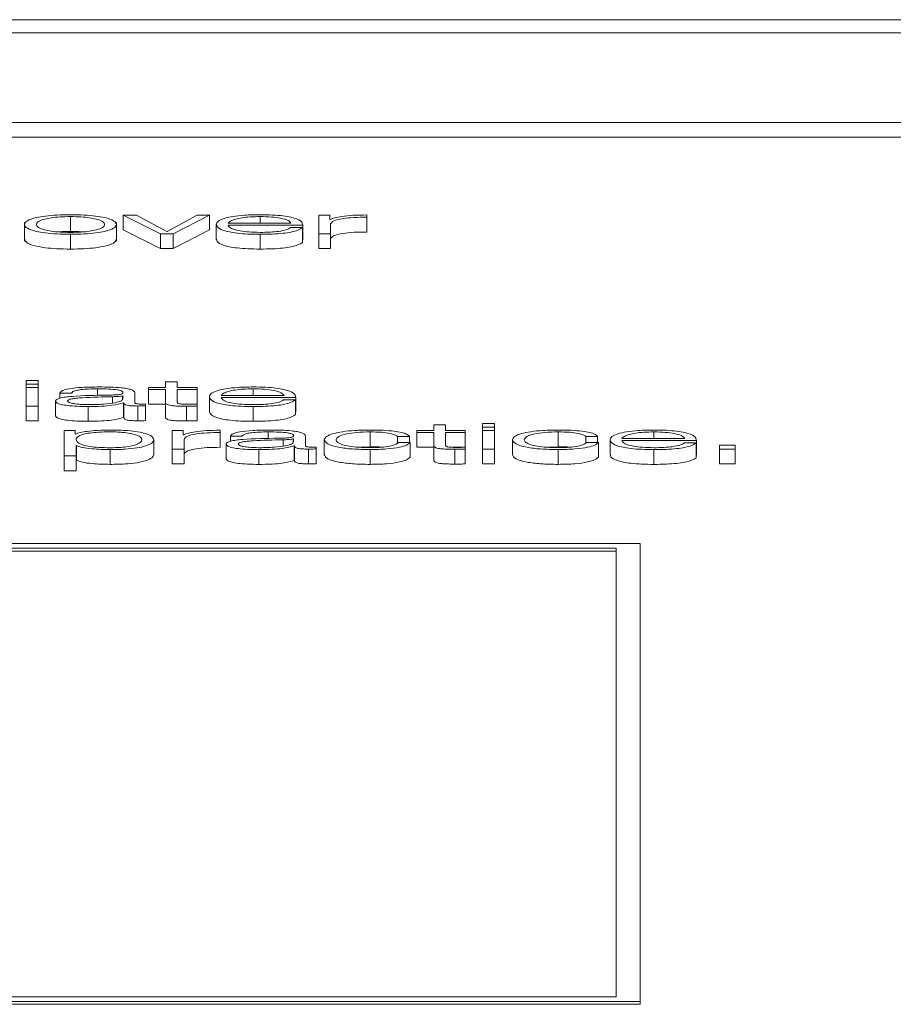
# Paper-space layout 'Sheet2' of a CAD drawing. Units: inches. Extents: x 2 to 195, y 4 to 151.
# Drawn here: x 62 to 62, y 134 to 134 of the extents above; entities that cross this region are included whole.
import ezdxf

# ---------------------------------------------------------------- set-up
doc = ezdxf.new("R2010")
doc.units = ezdxf.units.IN
doc.header["$MEASUREMENT"] = 0
doc.linetypes.add('SLD-Solid', pattern=[0])

psp = doc.layouts.new('Sheet2')

# ---------------------------------------------------------------- linework, layer by layer
at = {"color": 7, "linetype": 'SLD-Solid', "lineweight": 15, "ltscale": 18}
for p, q in [((65.8433016, 134.2435021), (58.8433016, 134.2435021)), ((65.6245516, 134.2347921), (59.0620516, 134.2347921)), ((58.9370516, 134.1751643), (65.7495516, 134.1751643)), ((58.9370516, 134.165348), (65.7495516, 134.165348)), ((61.7755187, 134.1126405), (61.7755187, 134.1028242)), ((61.8192809, 134.113545), (61.8105325, 134.113545)), ((61.8105325, 134.113545), (61.8353941, 134.1012403)), ((61.8105325, 134.113545), (61.8105325, 134.1037287)), ((61.8395174, 134.10274), (61.8192809, 134.113545)), ((61.8597675, 134.113545), (61.8397683, 134.10274)), ((61.8437695, 134.1012403), (61.867892, 134.113545)), ((61.867892, 134.113545), (61.8597675, 134.113545)), ((61.867892, 134.113545), (61.867892, 134.1037287)), ((61.9015156, 134.1126405), (61.9015156, 134.1082499)), ((61.9477667, 134.113545), (61.9405306, 134.113545)), ((61.9405306, 134.113545), (61.9405306, 134.1012403)), ((61.9477667, 134.1106619), (61.9477667, 134.113545)), ((61.9723909, 134.1122121), (61.9723909, 134.1137119)), ((61.9723909, 134.1122121), (61.9723909, 134.1023959)), ((61.745035, 134.1086177), (61.745035, 134.0963474)), ((61.8060159, 134.0963474), (61.8060159, 134.1086177)), ((61.8724086, 134.1073933), (61.8724086, 134.097577)), ((61.8802685, 134.1082499), (61.9220302, 134.1082499)), ((61.8802685, 134.1069882), (61.9298901, 134.1069882)), ((61.929646, 134.1052944), (61.9217792, 134.1052944)), ((61.929646, 134.1052944), (61.929646, 134.0954781)), ((61.9298901, 134.1069882), (61.9298901, 134.097172)), ((61.9480176, 134.1106619), (61.9477667, 134.1106619)), ((61.9483906, 134.1012403), (61.9483906, 134.1077996)), ((61.7755187, 134.1008818), (61.7755187, 134.0910656)), ((61.8105325, 134.1037287), (61.8353941, 134.091424)), ((61.8353941, 134.1012403), (61.8437695, 134.1012403)), ((61.8353941, 134.1012403), (61.8353941, 134.091424)), ((61.8397683, 134.10274), (61.8395174, 134.10274)), ((61.8437695, 134.091424), (61.867892, 134.1037287)), ((61.8437695, 134.1012403), (61.8437695, 134.091424)), ((61.9015156, 134.1008818), (61.9015156, 134.0910656)), ((61.9405306, 134.1012403), (61.9405306, 134.091424)), ((61.9405306, 134.1012403), (61.9483906, 134.1012403)), ((61.9483906, 134.1012403), (61.9483906, 134.091424)), ((61.929646, 134.097172), (61.9298901, 134.097172)), ((61.8353941, 134.091424), (61.8437695, 134.091424)), ((61.9405306, 134.091424), (61.9483906, 134.091424)), ((61.7540207, 134.0037822), (61.746154, 134.0037822)), ((61.746154, 134.0037822), (61.746154, 134.0013753)), ((61.746154, 134.0013753), (61.746154, 133.9990591)), ((61.746154, 134.0013753), (61.7540207, 134.0013753)), ((61.7540207, 134.0013753), (61.7540207, 134.0037822)), ((61.7540207, 134.0013753), (61.7540207, 133.9990591)), ((61.8386561, 134.002756), (61.8386561, 133.9990591)), ((61.8465161, 134.002756), (61.8386561, 134.002756)), ((61.8465161, 133.9990591), (61.8465161, 134.002756)), ((61.7540207, 133.9990591), (61.746154, 133.9990591)), ((61.746154, 133.9990591), (61.746154, 133.9867544)), ((61.7540207, 133.9867544), (61.7540207, 133.9990591)), ((61.7684047, 133.9952935), (61.7762714, 133.9952935)), ((61.7684047, 133.9952935), (61.7684047, 133.9919144)), ((61.7935172, 133.9981558), (61.7935172, 133.9937225)), ((61.8104104, 133.9934806), (61.8101595, 133.9934806)), ((61.8101595, 133.9934806), (61.8101595, 133.991259)), ((61.8104104, 133.9915215), (61.8104104, 133.9934806)), ((61.8182704, 133.9889218), (61.8182704, 133.9954604)), ((61.8274053, 133.9990591), (61.8274053, 133.9977974)), ((61.8386561, 133.9990591), (61.8274053, 133.9990591)), ((61.8274053, 133.9977974), (61.8386561, 133.9977974)), ((61.8274053, 133.9977974), (61.8274053, 133.9879811)), ((61.8386561, 133.9977974), (61.8386561, 133.989376)), ((61.8596454, 133.9990591), (61.8465161, 133.9990591)), ((61.8465161, 133.9977974), (61.8596454, 133.9977974)), ((61.8465161, 133.9894951), (61.8465161, 133.9977974)), ((61.8596454, 133.9977974), (61.8596454, 133.9990591)), ((61.8596454, 133.9977974), (61.8596454, 133.9879811)), ((61.8756434, 133.993764), (61.9174051, 133.993764)), ((61.8968905, 133.9981558), (61.8968905, 133.993764)), ((61.746154, 133.9867544), (61.746154, 133.9769381)), ((61.746154, 133.9867544), (61.7540207, 133.9867544)), ((61.7540207, 133.9867544), (61.7540207, 133.9769381)), ((61.7656581, 133.9899958), (61.7656581, 133.9801796)), ((61.8035338, 133.9929294), (61.8035338, 133.9887422)), ((61.8107834, 133.9888985), (61.8107834, 133.9790822)), ((61.8107834, 133.9888985), (61.8110343, 133.9888985)), ((61.8110343, 133.9888985), (61.8110343, 133.9790822)), ((61.820271, 133.9867544), (61.820271, 133.9769381)), ((61.8253912, 133.9868501), (61.8253912, 133.9881118)), ((61.8253912, 133.9868501), (61.8253912, 133.9770338)), ((61.8274053, 133.9879811), (61.8386561, 133.9879811)), ((61.8386561, 133.989376), (61.8386561, 133.9795597)), ((61.8501382, 133.9879811), (61.8596454, 133.9879811)), ((61.8596454, 133.9866586), (61.8596454, 133.9879448)), ((61.8677835, 133.9929086), (61.8677835, 133.9830924)), ((61.8756434, 133.9925023), (61.9252515, 133.9925023)), ((61.9250209, 133.9908098), (61.9171541, 133.9908098)), ((61.9250209, 133.9908098), (61.9250209, 133.9809935)), ((61.9252515, 133.9925023), (61.9252515, 133.9826861)), ((61.7872713, 133.9863972), (61.7872713, 133.9765809)), ((61.85264, 133.9866107), (61.85264, 133.9767944)), ((61.8596454, 133.9866586), (61.8596454, 133.9768423)), ((61.8968905, 133.9863972), (61.8968905, 133.9765809)), ((61.9250209, 133.9826861), (61.9252515, 133.9826861)), ((61.746154, 133.9769381), (61.7540207, 133.9769381)), ((61.8107834, 133.9790822), (61.8110343, 133.9790822)), ((62.0168924, 133.9741339), (62.0168924, 133.9704369)), ((62.0247523, 133.9741339), (62.0168924, 133.9741339)), ((62.0247523, 133.9704369), (62.0247523, 133.9741339)), ((62.0572502, 133.9751601), (62.0493902, 133.9751601)), ((62.0493902, 133.9751601), (62.0493902, 133.9727532)), ((62.0572502, 133.9727532), (62.0572502, 133.9751601)), ((61.7714022, 133.9704369), (61.7714022, 133.9535773)), ((61.7786382, 133.9704369), (61.7714022, 133.9704369)), ((61.7786382, 133.9681025), (61.7786382, 133.9704369)), ((61.7788892, 133.9681025), (61.7786382, 133.9681025)), ((61.8503884, 133.9704369), (61.8431524, 133.9704369)), ((61.8431524, 133.9704369), (61.8431524, 133.9581322)), ((61.8503884, 133.9675539), (61.8503884, 133.9704369)), ((61.8506258, 133.9675539), (61.8503884, 133.9675539)), ((61.8749992, 133.9691041), (61.8749992, 133.9706039)), ((61.8749992, 133.9691041), (61.8749992, 133.9592878)), ((61.9068934, 133.9695337), (61.9068934, 133.9651006)), ((61.9746289, 133.9695337), (61.9746289, 133.9597174)), ((62.0056415, 133.9704369), (62.0056415, 133.9691753)), ((62.0168924, 133.9704369), (62.0056415, 133.9704369)), ((62.0056415, 133.9691753), (62.0168924, 133.9691753)), ((62.0056415, 133.9691753), (62.0056415, 133.959359)), ((62.0168924, 133.9691753), (62.0168924, 133.9607539)), ((62.0378749, 133.9704369), (62.0247523, 133.9704369)), ((62.0247523, 133.9691753), (62.0378749, 133.9691753)), ((62.0247523, 133.9608729), (62.0247523, 133.9691753)), ((62.0378749, 133.9691753), (62.0378749, 133.9704369)), ((62.0378749, 133.9691753), (62.0378749, 133.959359)), ((62.0493902, 133.9727532), (62.0572502, 133.9727532)), ((62.0493902, 133.9727532), (62.0493902, 133.9704369)), ((62.0572502, 133.9704369), (62.0493902, 133.9704369)), ((62.0493902, 133.9704369), (62.0493902, 133.9581322)), ((62.0572502, 133.9727532), (62.0572502, 133.9704369)), ((62.0572502, 133.9581322), (62.0572502, 133.9704369)), ((62.0996289, 133.9695337), (62.0996289, 133.9597174)), ((62.1631394, 133.9695337), (62.1631394, 133.9651419)), ((61.8308911, 133.9642865), (61.8308911, 133.9544702)), ((61.8509988, 133.9581322), (61.8509988, 133.9646915)), ((61.8790139, 133.9613737), (61.8790139, 133.9515574)), ((61.8817673, 133.9666714), (61.8896273, 133.9666714)), ((61.8817673, 133.9666714), (61.8817673, 133.9632946)), ((61.9168896, 133.9643098), (61.9168896, 133.9601198)), ((61.9237663, 133.9648585), (61.9235153, 133.9648585)), ((61.9235153, 133.9648585), (61.9235153, 133.9626376)), ((61.9237663, 133.9629006), (61.9237663, 133.9648585)), ((61.9316262, 133.960301), (61.9316262, 133.9668383)), ((61.9441384, 133.9642865), (61.9441384, 133.9544702)), ((61.9928784, 133.9665756), (62.0007519, 133.9665756)), ((61.9928784, 133.9665756), (61.9928784, 133.9622155)), ((62.0012538, 133.9625422), (61.9933735, 133.9625422)), ((62.0007519, 133.9665756), (62.0007519, 133.9625422)), ((62.0012538, 133.9625422), (62.0012538, 133.9527259)), ((62.0168924, 133.9607539), (62.0168924, 133.9509376)), ((62.0691384, 133.9642865), (62.0691384, 133.9544702)), ((62.1178784, 133.9665756), (62.1257519, 133.9665756)), ((62.1178784, 133.9665756), (62.1178784, 133.9622155)), ((62.1262538, 133.9625422), (62.1183735, 133.9625422)), ((62.1257519, 133.9665756), (62.1257519, 133.9625422)), ((62.1262538, 133.9625422), (62.1262538, 133.9527259)), ((62.1340188, 133.9642865), (62.1340188, 133.9544702)), ((62.1418788, 133.9651419), (62.1836404, 133.9651419)), ((62.1418788, 133.9638815), (62.1915004, 133.9638815)), ((62.1912495, 133.9621876), (62.1833895, 133.9621876)), ((62.1912495, 133.9621876), (62.1912495, 133.9523714)), ((62.1915004, 133.9638815), (62.1915004, 133.9540652)), ((62.2067659, 133.9606581), (62.2067659, 133.9581322)), ((62.2172504, 133.9606581), (62.2067659, 133.9606581)), ((62.2172504, 133.9581322), (62.2172504, 133.9606581)), ((61.7792621, 133.9604679), (61.7795131, 133.9604679)), ((61.7792621, 133.9535773), (61.7792621, 133.9604679)), ((61.7795131, 133.9604679), (61.7795131, 133.9506516)), ((61.8018926, 133.9577751), (61.8018926, 133.9479588)), ((61.8431524, 133.9581322), (61.8509988, 133.9581322)), ((61.8431524, 133.9581322), (61.8431524, 133.948316)), ((61.8509988, 133.9581322), (61.8509988, 133.948316)), ((61.9006407, 133.9577751), (61.9006407, 133.9479588)), ((61.9241393, 133.9602764), (61.9241393, 133.9504601)), ((61.9241393, 133.9602764), (61.9243902, 133.9602764)), ((61.9243902, 133.9602764), (61.9243902, 133.9504601)), ((61.9336268, 133.9581322), (61.9336268, 133.948316)), ((61.9387538, 133.958228), (61.9387538, 133.9594896)), ((61.9387538, 133.958228), (61.9387538, 133.9484117)), ((61.9661911, 133.9593819), (61.9746289, 133.9597174)), ((61.9746289, 133.9577751), (61.9746289, 133.9479588)), ((62.0056415, 133.959359), (62.0168924, 133.959359)), ((62.0283812, 133.959359), (62.0378749, 133.959359)), ((62.0308762, 133.9579899), (62.0308762, 133.9481736)), ((62.0378749, 133.9580378), (62.0378749, 133.9593227)), ((62.0378749, 133.9580378), (62.0378749, 133.9482215)), ((62.0493902, 133.9581322), (62.0493902, 133.948316)), ((62.0493902, 133.9581322), (62.0572502, 133.9581322)), ((62.0572502, 133.9581322), (62.0572502, 133.948316)), ((62.0911911, 133.9593819), (62.0996289, 133.9597174)), ((62.0996289, 133.9577751), (62.0996289, 133.9479588)), ((62.1631394, 133.9577751), (62.1631394, 133.9479588)), ((62.1912495, 133.9540652), (62.1915004, 133.9540652)), ((62.2067659, 133.9581322), (62.2172504, 133.9581322)), ((62.2067659, 133.9581322), (62.2067659, 133.948316)), ((62.2172504, 133.9581322), (62.2172504, 133.948316)), ((61.7714022, 133.9535773), (61.7714022, 133.9437611)), ((61.7714022, 133.9535773), (61.7792621, 133.9535773)), ((61.7792621, 133.9535773), (61.7792621, 133.9437611)), ((61.7792621, 133.9506516), (61.7795131, 133.9506516)), ((61.8431524, 133.948316), (61.8509988, 133.948316)), ((61.9241393, 133.9504601), (61.9243902, 133.9504601)), ((62.0493902, 133.948316), (62.0572502, 133.948316)), ((62.2067659, 133.948316), (62.2172504, 133.948316)), ((61.7714022, 133.9437611), (61.7792621, 133.9437611)), ((62.1540655, 133.8953706), (60.8332444, 133.8953706)), ((62.1540655, 133.5910734), (62.1540655, 133.8953706)), ((62.1380655, 133.8923177), (60.8492444, 133.8923177)), ((62.1380655, 133.8903544), (60.8492444, 133.8903544)), ((62.1380655, 133.5941264), (62.1380655, 133.8923177)), ((60.8492444, 133.5941264), (62.1380655, 133.5941264)), ((60.8332444, 133.5910734), (62.1540655, 133.5910734)), ((60.8332444, 133.5891102), (62.1540655, 133.5891102)), ((62.1540655, 133.5910734), (62.1540655, 133.5891102))]:
    psp.add_line(p, q, dxfattribs=at)
for points, knots in [([(61.7755187, 134.1139021), (61.7724375, 134.1138604), (61.7665656, 134.1137808), (61.758682, 134.1130729), (61.751501, 134.1118325), (61.7462101, 134.1098777), (61.7444255, 134.1073912), (61.7462105, 134.1049048), (61.7515017, 134.102951), (61.7586823, 134.1017109), (61.7665657, 134.1010032), (61.7724375, 134.1009236), (61.7755187, 134.1008818)], [0, 0, 0, 0, 0.08984803, 0.17122239, 0.24973821, 0.37024071, 0.50006002, 0.62980361, 0.75027148, 0.82877949, 0.91015205, 1, 1, 1, 1]), ([(61.7755187, 134.1126405), (61.7731669, 134.1126035), (61.7686675, 134.1125327), (61.7627443, 134.1119148), (61.7574995, 134.110871), (61.753776, 134.1093159), (61.7524449, 134.1073914), (61.7537767, 134.105467), (61.7575005, 134.103913), (61.7627445, 134.1028693), (61.7686674, 134.1022513), (61.7731668, 134.1021805), (61.7755187, 134.1021435)], [0, 0, 0, 0, 0.08831633, 0.16896158, 0.2483924, 0.37154102, 0.50008637, 0.6284982, 0.75160471, 0.83103412, 0.91168288, 1, 1, 1, 1]), ([(61.7755187, 134.1008818), (61.7786017, 134.1009236), (61.7844765, 134.1010031), (61.7923641, 134.1017108), (61.7995476, 134.1029509), (61.8048404, 134.1049048), (61.8066253, 134.1073912), (61.8048408, 134.1098778), (61.7995483, 134.1118326), (61.7923643, 134.113073), (61.7844766, 134.1137808), (61.7786017, 134.1138604), (61.7755187, 134.1139021)], [0, 0, 0, 0, 0.08988288, 0.17127097, 0.24977804, 0.37022549, 0.49994, 0.62973021, 0.75021228, 0.82872715, 0.91011704, 1, 1, 1, 1]), ([(61.7755187, 134.1021435), (61.7778724, 134.1021805), (61.7823748, 134.1022512), (61.7883019, 134.1028692), (61.7935489, 134.1039129), (61.7972742, 134.105467), (61.798606, 134.1073914), (61.7972749, 134.109316), (61.7935498, 134.1108711), (61.788302, 134.111915), (61.7823747, 134.1125328), (61.7778723, 134.1126035), (61.7755187, 134.1126405)], [0, 0, 0, 0, 0.08836303, 0.16903143, 0.24845859, 0.37153808, 0.49991365, 0.62842271, 0.75154429, 0.83097287, 0.91163776, 1, 1, 1, 1]), ([(61.9015156, 134.1139021), (61.8980236, 134.1138476), (61.8914631, 134.1137453), (61.8830518, 134.1127934), (61.8769351, 134.1113545), (61.8730982, 134.1094976), (61.8726411, 134.1081026), (61.8724086, 134.1073933)], [0, 0, 0, 0, 0.20671599, 0.38836812, 0.56472071, 0.77864696, 1, 1, 1, 1]), ([(61.9015156, 134.1126405), (61.8992673, 134.1126018), (61.8949388, 134.1125274), (61.8892904, 134.1118942), (61.8848117, 134.1109439), (61.8815564, 134.1097002), (61.8807018, 134.1087378), (61.8802685, 134.1082499)], [0, 0, 0, 0, 0.19488975, 0.37521116, 0.55524761, 0.77450647, 1, 1, 1, 1]), ([(61.9298901, 134.1069882), (61.9296994, 134.1079416), (61.9293304, 134.109786), (61.9238999, 134.1119355), (61.9167717, 134.1131662), (61.9096541, 134.1137968), (61.9043338, 134.1138656), (61.9015156, 134.1139021)], [0, 0, 0, 0, 0.28747571, 0.55617533, 0.69374034, 0.83776844, 1, 1, 1, 1]), ([(61.9220302, 134.1082499), (61.9216271, 134.1088726), (61.9208396, 134.1100894), (61.9159843, 134.1115479), (61.9091836, 134.1124845), (61.9041338, 134.1125872), (61.9015156, 134.1126405)], [0, 0, 0, 0, 0.2865965, 0.56002637, 0.77188593, 1, 1, 1, 1]), ([(61.9723909, 134.1137119), (61.9693216, 134.1136877), (61.9634227, 134.1136413), (61.9561107, 134.1128908), (61.9509338, 134.111864), (61.949008, 134.1110702), (61.9480176, 134.1106619)], [0, 0, 0, 0, 0.29225742, 0.56167676, 0.77455626, 1, 1, 1, 1]), ([(61.9483906, 134.1077996), (61.9487925, 134.108481), (61.9495728, 134.109804), (61.9557481, 134.1113017), (61.9637814, 134.1121462), (61.9694362, 134.1121895), (61.9723909, 134.1122121)], [0, 0, 0, 0, 0.28386531, 0.55112107, 0.76545176, 1, 1, 1, 1]), ([(61.8724086, 134.1073933), (61.8727382, 134.1064548), (61.8733666, 134.1046661), (61.8791672, 134.102628), (61.8864116, 134.101524), (61.8934969, 134.1009725), (61.8987322, 134.1009133), (61.9015156, 134.1008818)], [0, 0, 0, 0, 0.29066896, 0.55404242, 0.69028913, 0.83534582, 1, 1, 1, 1]), ([(61.9015156, 134.1021435), (61.8989399, 134.1021883), (61.8940778, 134.102273), (61.8879672, 134.103032), (61.8836104, 134.104129), (61.8808631, 134.1054849), (61.8804657, 134.1064898), (61.8802685, 134.1069882)], [0, 0, 0, 0, 0.20747355, 0.39163967, 0.57211129, 0.78779856, 1, 1, 1, 1]), ([(61.9015156, 134.1008818), (61.9043112, 134.1009085), (61.9095333, 134.1009585), (61.9166624, 134.101462), (61.9226234, 134.1023401), (61.9272184, 134.1036511), (61.9288066, 134.1047262), (61.929646, 134.1052944)], [0, 0, 0, 0, 0.20956735, 0.39146635, 0.56161393, 0.76832287, 1, 1, 1, 1]), ([(61.9217792, 134.1052944), (61.9209494, 134.1048064), (61.9193497, 134.1038658), (61.914416, 134.1028167), (61.9081822, 134.1022284), (61.9038359, 134.102173), (61.9015156, 134.1021435)], [0, 0, 0, 0, 0.281885075, 0.543395377, 0.756232179, 1, 1, 1, 1]), ([(61.7755187, 134.1028242), (61.7731097, 134.1028129), (61.7701849, 134.1027991), (61.7677024, 134.1025311), (61.7672647, 134.1024839)], [0, 0, 0, 0, 0.82365492, 1, 1, 1, 1]), ([(61.7837792, 134.1024839), (61.7833412, 134.1025311), (61.7808565, 134.1027991), (61.7779295, 134.1028129), (61.7755187, 134.1028242)], [0, 0, 0, 0, 0.17630498, 1, 1, 1, 1]), ([(61.9483906, 134.0979833), (61.9487925, 134.0986647), (61.9495728, 134.0999878), (61.9557481, 134.1014854), (61.9637814, 134.10233), (61.9694362, 134.1023733), (61.9723909, 134.1023959)], [0, 0, 0, 0, 0.283865315, 0.551121072, 0.765451764, 1, 1, 1, 1]), ([(61.745035, 134.0975744), (61.7453843, 134.0967256), (61.746058, 134.0950886), (61.7515262, 134.0931347), (61.7586767, 134.0918946), (61.7665673, 134.0911869), (61.772438, 134.0911073), (61.7755187, 134.0910656)], [0, 0, 0, 0, 0.25951832, 0.500483, 0.65751787, 0.82028254, 1, 1, 1, 1]), ([(61.7755187, 134.0910656), (61.7786012, 134.0911073), (61.7844749, 134.0911869), (61.7923696, 134.0918945), (61.7995231, 134.0931346), (61.8049929, 134.0950885), (61.8056666, 134.0967256), (61.8060159, 134.0975744)], [0, 0, 0, 0, 0.17978733, 0.34258305, 0.49961603, 0.74053986, 1, 1, 1, 1]), ([(61.8724086, 134.097577), (61.8727382, 134.0966386), (61.8733666, 134.0948498), (61.8791672, 134.0928117), (61.8864116, 134.0917078), (61.8934969, 134.0911562), (61.8987322, 134.091097), (61.9015156, 134.0910656)], [0, 0, 0, 0, 0.290668955, 0.554042422, 0.690289125, 0.835345816, 1, 1, 1, 1]), ([(61.9015156, 134.0910656), (61.9043112, 134.0910923), (61.9095333, 134.0911422), (61.9166624, 134.0916457), (61.9226234, 134.0925238), (61.9272184, 134.0938348), (61.9288066, 134.0949099), (61.929646, 134.0954781)], [0, 0, 0, 0, 0.20956735, 0.39146635, 0.56161393, 0.76832287, 1, 1, 1, 1]), ([(61.800265, 133.9939581), (61.7921222, 133.9938432), (61.7822621, 133.993704), (61.7720492, 133.9927176), (61.7683871, 133.9920417), (61.7660051, 133.9910995), (61.7657802, 133.9903842), (61.7656581, 133.9899958)], [0, 0, 0, 0, 0.53291759, 0.64530508, 0.75254513, 0.86564305, 1, 1, 1, 1]), ([(61.7945209, 133.9994162), (61.7906952, 133.9993727), (61.7835494, 133.9992914), (61.7746927, 133.9983748), (61.7694814, 133.9969312), (61.7687806, 133.9958653), (61.7684047, 133.9952935)], [0, 0, 0, 0, 0.30024608, 0.5608103, 0.76437275, 1, 1, 1, 1]), ([(61.7762714, 133.9952935), (61.7764285, 133.9956338), (61.7767209, 133.9962671), (61.7789813, 133.9970959), (61.7826237, 133.9977149), (61.7876509, 133.9980964), (61.7914905, 133.9981353), (61.7935172, 133.9981558)], [0, 0, 0, 0, 0.20674877, 0.38485025, 0.55439206, 0.7647853, 1, 1, 1, 1]), ([(61.7935172, 133.9981558), (61.7959529, 133.9981392), (61.8004936, 133.9981083), (61.8059006, 133.9976804), (61.8088038, 133.9970453), (61.8102009, 133.9963883), (61.8103365, 133.9958957), (61.8104104, 133.9956274)], [0, 0, 0, 0, 0.297574886, 0.554754282, 0.685422286, 0.828677252, 1, 1, 1, 1]), ([(61.8182704, 133.9954604), (61.8181619, 133.995875), (61.8179637, 133.9966322), (61.8159813, 133.9976395), (61.8129285, 133.9983856), (61.8062047, 133.9992727), (61.7995801, 133.9993541), (61.7945209, 133.9994162)], [0, 0, 0, 0, 0.18077159, 0.330191, 0.46244499, 0.58947509, 1, 1, 1, 1]), ([(61.8104104, 133.9956274), (61.8103807, 133.9954584), (61.8103275, 133.9951554), (61.8097123, 133.9947494), (61.8086304, 133.9944458), (61.8067717, 133.9941953), (61.8038973, 133.9940405), (61.80156, 133.9939875), (61.800265, 133.9939581)], [0, 0, 0, 0, 0.172366482, 0.309125229, 0.425997882, 0.540410056, 0.745357821, 1, 1, 1, 1]), ([(61.8101595, 133.9934806), (61.8097409, 133.993389), (61.8088365, 133.9931912), (61.8064253, 133.9930351), (61.8046245, 133.9929693), (61.8035338, 133.9929294)], [0, 0, 0, 0, 0.25361558, 0.54794247, 1, 1, 1, 1]), ([(61.8968905, 133.9994162), (61.8933985, 133.9993617), (61.8868381, 133.9992594), (61.8784269, 133.9983076), (61.8723103, 133.9968689), (61.8684733, 133.9950124), (61.868016, 133.9936178), (61.8677835, 133.9929086)], [0, 0, 0, 0, 0.20674146, 0.38841302, 0.56477464, 0.77868995, 1, 1, 1, 1]), ([(61.8968905, 133.9981558), (61.8946422, 133.9981172), (61.8903137, 133.9980428), (61.8846651, 133.9974095), (61.8801863, 133.996459), (61.8769311, 133.9952148), (61.8760767, 133.9942521), (61.8756434, 133.993764)], [0, 0, 0, 0, 0.19485557, 0.37514955, 0.55517218, 0.77444506, 1, 1, 1, 1]), ([(61.9252515, 133.9925023), (61.9250614, 133.9934556), (61.9246936, 133.9952999), (61.9192688, 133.9974495), (61.9121438, 133.9986803), (61.9050279, 133.9993109), (61.8997085, 133.9993797), (61.8968905, 133.9994162)], [0, 0, 0, 0, 0.28751122, 0.55620216, 0.69374729, 0.8377604, 1, 1, 1, 1]), ([(61.9174051, 133.993764), (61.9170013, 133.9943868), (61.9162121, 133.9956039), (61.9113537, 133.9970624), (61.9045552, 133.9979996), (61.8995069, 133.9981025), (61.8968905, 133.9981558)], [0, 0, 0, 0, 0.286633968, 0.560170468, 0.772048439, 1, 1, 1, 1]), ([(61.7656581, 133.9899958), (61.7658187, 133.9895724), (61.7661196, 133.9887793), (61.7690264, 133.9877419), (61.7736623, 133.9869667), (61.7799606, 133.9864785), (61.7847644, 133.9864251), (61.7872713, 133.9863972)], [0, 0, 0, 0, 0.2046219, 0.38324305, 0.55538675, 0.76797836, 1, 1, 1, 1]), ([(61.8035338, 133.9929294), (61.7967445, 133.9927886), (61.7885052, 133.9926178), (61.7795356, 133.9919704), (61.7762033, 133.9915281), (61.7738716, 133.9908784), (61.7736404, 133.9903638), (61.7735181, 133.9900916)], [0, 0, 0, 0, 0.55589937, 0.67461997, 0.78155262, 0.88443753, 1, 1, 1, 1]), ([(61.7735181, 133.9900916), (61.7736464, 133.9898264), (61.7738948, 133.9893129), (61.7759478, 133.9886407), (61.7790361, 133.9881072), (61.783133, 133.9877324), (61.7862924, 133.9876828), (61.7878952, 133.9876576)], [0, 0, 0, 0, 0.19429152, 0.37614795, 0.55702115, 0.77526139, 1, 1, 1, 1]), ([(61.7872713, 133.9863972), (61.7902942, 133.9864254), (61.7957883, 133.9864767), (61.8045995, 133.9872666), (61.8084245, 133.988276), (61.8107834, 133.9888985)], [0, 0, 0, 0, 0.31919312, 0.58013346, 1, 1, 1, 1]), ([(61.7878952, 133.9876576), (61.7911554, 133.9877185), (61.7974876, 133.9878368), (61.8050235, 133.9887721), (61.8097012, 133.9900725), (61.810168, 133.9910261), (61.8104104, 133.9915215)], [0, 0, 0, 0, 0.288225525, 0.559810491, 0.77134516, 1, 1, 1, 1]), ([(61.8110343, 133.9888985), (61.811057, 133.988574), (61.811098, 133.9879883), (61.8125264, 133.987278), (61.8148797, 133.9869316), (61.8173624, 133.986776), (61.8192299, 133.9867621), (61.820271, 133.9867544)], [0, 0, 0, 0, 0.30157893, 0.5443746, 0.66989808, 0.81599156, 1, 1, 1, 1]), ([(61.8228955, 133.988016), (61.8223629, 133.9880213), (61.8213777, 133.9880312), (61.8200532, 133.9881344), (61.8190182, 133.9883176), (61.8183642, 133.9885924), (61.8183032, 133.9888065), (61.8182704, 133.9889218)], [0, 0, 0, 0, 0.21089092, 0.39011196, 0.55590946, 0.76081652, 1, 1, 1, 1]), ([(61.820271, 133.9867544), (61.8212696, 133.9867568), (61.822992, 133.986761), (61.8246813, 133.9868237), (61.8253912, 133.9868501)], [0, 0, 0, 0, 0.57980512, 1, 1, 1, 1]), ([(61.8253912, 133.9881118), (61.8249579, 133.9880838), (61.8241469, 133.9880314), (61.8232931, 133.9880209), (61.8228955, 133.988016)], [0, 0, 0, 0, 0.53430747, 1, 1, 1, 1]), ([(61.8386561, 133.989376), (61.8386722, 133.989109), (61.8387016, 133.9886231), (61.8393281, 133.9879606), (61.8405318, 133.9874296), (61.8424885, 133.9870262), (61.8452228, 133.9867658), (61.8486948, 133.9866286), (61.8512415, 133.986617), (61.85264, 133.9866107)], [0, 0, 0, 0, 0.17674975, 0.32167175, 0.44339805, 0.55501021, 0.67829215, 0.82333606, 1, 1, 1, 1]), ([(61.8528909, 133.9878724), (61.8521895, 133.9878861), (61.8509244, 133.9879109), (61.8492547, 133.9880276), (61.8480246, 133.9882083), (61.8470516, 133.9885026), (61.8465534, 133.9889453), (61.8465293, 133.9892997), (61.8465161, 133.9894951)], [0, 0, 0, 0, 0.17211552, 0.31046716, 0.42943708, 0.54512982, 0.74924803, 1, 1, 1, 1]), ([(61.8596454, 133.9879448), (61.8583856, 133.9879216), (61.8561389, 133.9878803), (61.8538822, 133.9878748), (61.8528909, 133.9878724)], [0, 0, 0, 0, 0.56072409, 1, 1, 1, 1]), ([(61.8677835, 133.9929086), (61.868113, 133.99197), (61.868741, 133.9901811), (61.8745419, 133.9881429), (61.8817866, 133.9870392), (61.8888719, 133.9864878), (61.8941071, 133.9864287), (61.8968905, 133.9863972)], [0, 0, 0, 0, 0.29071933, 0.55407316, 0.69030439, 0.83535092, 1, 1, 1, 1]), ([(61.8968905, 133.9876576), (61.8943147, 133.9877024), (61.8894527, 133.9877871), (61.8833421, 133.9885461), (61.8789853, 133.9896431), (61.876238, 133.9909989), (61.8758406, 133.9920039), (61.8756434, 133.9925023)], [0, 0, 0, 0, 0.20747355, 0.39163967, 0.57211129, 0.78779856, 1, 1, 1, 1]), ([(61.8968905, 133.9863972), (61.899686, 133.9864239), (61.904908, 133.9864738), (61.9120372, 133.986977), (61.9179986, 133.9878549), (61.9225938, 133.9891661), (61.9241816, 133.9902414), (61.9250209, 133.9908098)], [0, 0, 0, 0, 0.20955779, 0.3914392, 0.56156447, 0.7682672, 1, 1, 1, 1]), ([(61.9171541, 133.9908098), (61.9163237, 133.9903215), (61.9147229, 133.9893803), (61.909786, 133.9883311), (61.9035535, 133.9877426), (61.899209, 133.9876872), (61.8968905, 133.9876576)], [0, 0, 0, 0, 0.2820229, 0.54363355, 0.75644916, 1, 1, 1, 1]), ([(61.85264, 133.9866107), (61.8539463, 133.9866204), (61.8562812, 133.9866378), (61.8586166, 133.9866522), (61.8596454, 133.9866586)], [0, 0, 0, 0, 0.55946587, 1, 1, 1, 1]), ([(61.8677835, 133.9830924), (61.868113, 133.9821537), (61.868741, 133.9803648), (61.8745419, 133.9783266), (61.8817866, 133.9772229), (61.8888719, 133.9766715), (61.8941071, 133.9766124), (61.8968905, 133.9765809)], [0, 0, 0, 0, 0.29071933, 0.55407316, 0.69030439, 0.83535092, 1, 1, 1, 1]), ([(61.8968905, 133.9765809), (61.899686, 133.9766076), (61.904908, 133.9766575), (61.9120372, 133.9771607), (61.9179986, 133.9780386), (61.9225938, 133.9793498), (61.9241816, 133.9804251), (61.9250209, 133.9809935)], [0, 0, 0, 0, 0.20955779, 0.3914392, 0.56156447, 0.7682672, 1, 1, 1, 1]), ([(61.7656581, 133.9801796), (61.7658187, 133.9797561), (61.7661196, 133.9789631), (61.7690264, 133.9779257), (61.7736623, 133.9771504), (61.7799606, 133.9766623), (61.7847644, 133.9766088), (61.7872713, 133.9765809)], [0, 0, 0, 0, 0.2046219, 0.38324305, 0.55538675, 0.76797836, 1, 1, 1, 1]), ([(61.7872713, 133.9765809), (61.7902942, 133.9766092), (61.7957883, 133.9766605), (61.8045995, 133.9774503), (61.8084245, 133.9784597), (61.8107834, 133.9790822)], [0, 0, 0, 0, 0.31919312, 0.58013346, 1, 1, 1, 1]), ([(61.8110343, 133.9790822), (61.811057, 133.9787578), (61.811098, 133.978172), (61.8125264, 133.9774618), (61.8148797, 133.9771154), (61.8173624, 133.9769597), (61.8192299, 133.9769458), (61.820271, 133.9769381)], [0, 0, 0, 0, 0.30157893, 0.5443746, 0.66989808, 0.81599156, 1, 1, 1, 1]), ([(61.820271, 133.9769381), (61.8212696, 133.9769405), (61.822992, 133.9769447), (61.8246813, 133.9770075), (61.8253912, 133.9770338)], [0, 0, 0, 0, 0.57980512, 1, 1, 1, 1]), ([(61.8386561, 133.9795597), (61.8386722, 133.9792927), (61.8387016, 133.9788068), (61.8393281, 133.9781443), (61.8405318, 133.9776134), (61.8424885, 133.9772099), (61.8452228, 133.9769496), (61.8486948, 133.9768123), (61.8512415, 133.9768008), (61.85264, 133.9767944)], [0, 0, 0, 0, 0.17674975, 0.32167175, 0.44339805, 0.55501021, 0.67829215, 0.82333606, 1, 1, 1, 1]), ([(61.85264, 133.9767944), (61.8539463, 133.9768042), (61.8562812, 133.9768215), (61.8586166, 133.976836), (61.8596454, 133.9768423)], [0, 0, 0, 0, 0.55946587, 1, 1, 1, 1]), ([(61.8018926, 133.9707954), (61.7990806, 133.9707524), (61.7936102, 133.9706689), (61.7867878, 133.9700162), (61.781713, 133.969146), (61.7798328, 133.9684513), (61.7788892, 133.9681025)], [0, 0, 0, 0, 0.29421339, 0.57235898, 0.78536278, 1, 1, 1, 1]), ([(61.8230311, 133.9642865), (61.8228181, 133.9649245), (61.8224011, 133.9661738), (61.8190662, 133.9677238), (61.8142583, 133.968794), (61.8085793, 133.9694138), (61.8015829, 133.9695942), (61.794487, 133.9694318), (61.7881849, 133.9688717), (61.7830037, 133.9678285), (61.7797336, 133.9662348), (61.7794244, 133.9649573), (61.7792621, 133.9642865)], [0, 0, 0, 0, 0.12637458, 0.24744413, 0.32457811, 0.40257297, 0.48923585, 0.58741266, 0.66995416, 0.74698686, 0.86716247, 1, 1, 1, 1]), ([(61.8308911, 133.9642865), (61.8305184, 133.9652236), (61.8298048, 133.9670181), (61.8232806, 133.9692274), (61.8132801, 133.9705914), (61.8058332, 133.9707248), (61.8018926, 133.9707954)], [0, 0, 0, 0, 0.29218037, 0.55951203, 0.76691022, 1, 1, 1, 1]), ([(61.8749992, 133.9706039), (61.8719298, 133.97058), (61.866031, 133.9705342), (61.8587182, 133.9697837), (61.8535415, 133.9687565), (61.8516162, 133.9679624), (61.8506258, 133.9675539)], [0, 0, 0, 0, 0.29221108, 0.5615886, 0.77448115, 1, 1, 1, 1]), ([(61.8509988, 133.9646915), (61.8514006, 133.9653732), (61.8521805, 133.9666966), (61.8583556, 133.9681946), (61.8663899, 133.9690389), (61.8720445, 133.9690817), (61.8749992, 133.9691041)], [0, 0, 0, 0, 0.283945436, 0.551194797, 0.765485576, 1, 1, 1, 1]), ([(61.9078903, 133.9707954), (61.9040618, 133.9707518), (61.8969118, 133.9706705), (61.8880511, 133.9697534), (61.8828405, 133.9683093), (61.882142, 133.9672433), (61.8817673, 133.9666714)], [0, 0, 0, 0, 0.30036252, 0.56093546, 0.76445311, 1, 1, 1, 1]), ([(61.8896273, 133.9666714), (61.8897858, 133.9670117), (61.8900808, 133.9676452), (61.892347, 133.9684739), (61.8959942, 133.9690927), (61.9010246, 133.9694742), (61.9048661, 133.9695132), (61.9068934, 133.9695337)], [0, 0, 0, 0, 0.2066762, 0.38478204, 0.55438131, 0.7648308, 1, 1, 1, 1]), ([(61.9068934, 133.9695337), (61.9093278, 133.9695172), (61.9138644, 133.9694865), (61.919267, 133.9690587), (61.9221643, 133.9684235), (61.9235575, 133.9677664), (61.9236926, 133.9672737), (61.9237663, 133.9670052)], [0, 0, 0, 0, 0.29757315, 0.55456364, 0.68518652, 0.82850192, 1, 1, 1, 1]), ([(61.9316262, 133.9668383), (61.9315178, 133.9672533), (61.9313198, 133.9680111), (61.929338, 133.9690192), (61.926286, 133.9697656), (61.9195658, 133.9706523), (61.9129456, 133.9707334), (61.9078903, 133.9707954)], [0, 0, 0, 0, 0.18097152, 0.33049115, 0.46276701, 0.5897669, 1, 1, 1, 1]), ([(61.9746289, 133.9707954), (61.9711989, 133.9707435), (61.9646739, 133.9706449), (61.9560888, 133.9697594), (61.9494199, 133.9683734), (61.9449474, 133.9664885), (61.9444141, 133.9650369), (61.9441384, 133.9642865)], [0, 0, 0, 0, 0.199729869, 0.379951443, 0.555775263, 0.770391716, 1, 1, 1, 1]), ([(61.9519984, 133.9642865), (61.9523201, 133.9650144), (61.9529477, 133.9664346), (61.9580072, 133.9681898), (61.9656955, 133.9693464), (61.9715663, 133.9694695), (61.9746289, 133.9695337)], [0, 0, 0, 0, 0.28747912, 0.56094946, 0.77096399, 1, 1, 1, 1]), ([(62.0007519, 133.9665756), (62.0002815, 133.9670614), (61.9993905, 133.9679815), (61.9957085, 133.9691677), (61.9903102, 133.9700875), (61.9830632, 133.9706929), (61.9775144, 133.9707603), (61.9746289, 133.9707954)], [0, 0, 0, 0, 0.20420544, 0.38675034, 0.56119342, 0.77180507, 1, 1, 1, 1]), ([(61.9746289, 133.9695337), (61.9772306, 133.9694935), (61.9821248, 133.9694179), (61.9878402, 133.9686589), (61.9912915, 133.9676678), (61.9923314, 133.9669521), (61.9928784, 133.9665756)], [0, 0, 0, 0, 0.29517314, 0.55527422, 0.76608316, 1, 1, 1, 1]), ([(62.0996289, 133.9707954), (62.0961989, 133.9707435), (62.0896739, 133.9706449), (62.0810888, 133.9697594), (62.0744199, 133.9683734), (62.0699474, 133.9664885), (62.0694141, 133.9650369), (62.0691384, 133.9642865)], [0, 0, 0, 0, 0.19972987, 0.37995144, 0.55577526, 0.77039172, 1, 1, 1, 1]), ([(62.0769984, 133.9642865), (62.0773201, 133.9650144), (62.0779477, 133.9664346), (62.0830072, 133.9681898), (62.0906955, 133.9693464), (62.0965663, 133.9694695), (62.0996289, 133.9695337)], [0, 0, 0, 0, 0.28747912, 0.56094946, 0.77096399, 1, 1, 1, 1]), ([(62.1257519, 133.9665756), (62.1252815, 133.9670614), (62.1243905, 133.9679815), (62.1207085, 133.9691677), (62.1153102, 133.9700875), (62.1080632, 133.9706929), (62.1025144, 133.9707603), (62.0996289, 133.9707954)], [0, 0, 0, 0, 0.20420544, 0.38675034, 0.56119342, 0.77180507, 1, 1, 1, 1]), ([(62.0996289, 133.9695337), (62.1022306, 133.9694935), (62.1071248, 133.9694179), (62.1128402, 133.9686589), (62.1162915, 133.9676678), (62.1173314, 133.9669521), (62.1178784, 133.9665756)], [0, 0, 0, 0, 0.295173137, 0.555274225, 0.766083156, 1, 1, 1, 1]), ([(62.1631394, 133.9707954), (62.1596445, 133.9707409), (62.1530798, 133.9706386), (62.144663, 133.9696869), (62.1385441, 133.9682479), (62.1347079, 133.9663908), (62.1342511, 133.9649959), (62.1340188, 133.9642865)], [0, 0, 0, 0, 0.206834154, 0.388514947, 0.564839247, 0.778706342, 1, 1, 1, 1]), ([(62.1631394, 133.9695337), (62.1608891, 133.9694952), (62.1565579, 133.9694209), (62.1509044, 133.9687882), (62.1464221, 133.967838), (62.1431657, 133.9665935), (62.1423119, 133.9656304), (62.1418788, 133.9651419)], [0, 0, 0, 0, 0.1949494, 0.37523517, 0.55518247, 0.77438251, 1, 1, 1, 1]), ([(62.1915004, 133.9638815), (62.1913085, 133.964835), (62.1909372, 133.9666795), (62.1855102, 133.968829), (62.1783858, 133.9700596), (62.1712727, 133.9706901), (62.1659558, 133.9707589), (62.1631394, 133.9707954)], [0, 0, 0, 0, 0.2876036, 0.55632708, 0.69386259, 0.83783765, 1, 1, 1, 1]), ([(62.1836404, 133.9651419), (62.1832378, 133.9657652), (62.1824516, 133.9669826), (62.177598, 133.9684417), (62.1708009, 133.9693779), (62.1657551, 133.9694805), (62.1631394, 133.9695337)], [0, 0, 0, 0, 0.28691057, 0.56034135, 0.77208078, 1, 1, 1, 1]), ([(61.7792621, 133.9642865), (61.779465, 133.9636479), (61.7798631, 133.9623951), (61.7832909, 133.9608333), (61.7884202, 133.9597608), (61.794605, 133.959154), (61.8016527, 133.958973), (61.808579, 133.9591578), (61.8142587, 133.9597763), (61.8190667, 133.9608472), (61.8224015, 133.962398), (61.8228182, 133.963648), (61.8230311, 133.9642865)], [0, 0, 0, 0, 0.12706239, 0.2492775, 0.32882314, 0.41216787, 0.50824856, 0.59532883, 0.67370198, 0.75121869, 0.87291818, 1, 1, 1, 1]), ([(61.8018926, 133.9577751), (61.8052679, 133.9578265), (61.8116484, 133.9579236), (61.8199472, 133.9588254), (61.8261806, 133.9602298), (61.830189, 133.9621108), (61.8306515, 133.963544), (61.8308911, 133.9642865)], [0, 0, 0, 0, 0.20009176, 0.37824339, 0.55272877, 0.76827246, 1, 1, 1, 1]), ([(61.9136412, 133.965336), (61.9054944, 133.9652212), (61.8956295, 133.9650822), (61.8854099, 133.9640961), (61.881745, 133.9634202), (61.8793612, 133.9624778), (61.8791361, 133.9617622), (61.8790139, 133.9613737)], [0, 0, 0, 0, 0.53295059, 0.64534217, 0.75257527, 0.86565753, 1, 1, 1, 1]), ([(61.8790139, 133.9613737), (61.8791747, 133.9609503), (61.8794759, 133.9601571), (61.8823849, 133.9591197), (61.887024, 133.9583445), (61.8933259, 133.9578564), (61.8981324, 133.957803), (61.9006407, 133.9577751)], [0, 0, 0, 0, 0.20455525, 0.38314196, 0.55528949, 0.76792205, 1, 1, 1, 1]), ([(61.9168896, 133.9643098), (61.9101029, 133.9641691), (61.9018653, 133.9639983), (61.8928964, 133.9633508), (61.8895615, 133.962908), (61.8872278, 133.9622574), (61.8869964, 133.9617421), (61.8868739, 133.9614695)], [0, 0, 0, 0, 0.5555451, 0.67430416, 0.78130487, 0.88429097, 1, 1, 1, 1]), ([(61.8868739, 133.9614695), (61.8870027, 133.9612044), (61.8872522, 133.9606911), (61.8893105, 133.9600194), (61.8924034, 133.9594863), (61.8965021, 133.9591117), (61.8996622, 133.959062), (61.9012646, 133.9590367)], [0, 0, 0, 0, 0.1941381, 0.37598886, 0.55697081, 0.7753366, 1, 1, 1, 1]), ([(61.9012646, 133.9590367), (61.904525, 133.9590975), (61.9108553, 133.9592156), (61.918389, 133.9601508), (61.9230595, 133.9614516), (61.9235246, 133.9624052), (61.9237663, 133.9629006)], [0, 0, 0, 0, 0.28828571, 0.55974328, 0.77123436, 1, 1, 1, 1]), ([(61.9237663, 133.9670052), (61.9237366, 133.9668364), (61.9236833, 133.9665337), (61.9230684, 133.9661281), (61.9219877, 133.9658246), (61.9201323, 133.9655743), (61.9172645, 133.9654191), (61.9149327, 133.9653656), (61.9136412, 133.965336)], [0, 0, 0, 0, 0.1724595, 0.30930815, 0.42626674, 0.54073581, 0.74563993, 1, 1, 1, 1]), ([(61.9235153, 133.9648585), (61.9230973, 133.9647678), (61.9221914, 133.9645713), (61.9197814, 133.9644167), (61.9179808, 133.9643502), (61.9168896, 133.9643098)], [0, 0, 0, 0, 0.25245447, 0.54698299, 1, 1, 1, 1]), ([(61.9441384, 133.9642865), (61.9445708, 133.963338), (61.9454025, 133.9615133), (61.9526101, 133.959316), (61.9630004, 133.9579821), (61.97062, 133.9578464), (61.9746289, 133.9577751)], [0, 0, 0, 0, 0.28967382, 0.5572249, 0.76704093, 1, 1, 1, 1]), ([(61.9746289, 133.9590367), (61.9720099, 133.9590829), (61.9669999, 133.9591712), (61.9605815, 133.9599426), (61.9557671, 133.961093), (61.9526002, 133.9625844), (61.9522013, 133.9637126), (61.9519984, 133.9642865)], [0, 0, 0, 0, 0.19628314, 0.37548355, 0.55425378, 0.77324777, 1, 1, 1, 1]), ([(61.9933735, 133.9625422), (61.9928132, 133.9620024), (61.9917344, 133.9609629), (61.9867612, 133.959823), (61.980833, 133.9591533), (61.9767135, 133.9590759), (61.9746289, 133.9590367)], [0, 0, 0, 0, 0.297190265, 0.572213898, 0.783532405, 1, 1, 1, 1]), ([(61.9746289, 133.9577751), (61.9784058, 133.9578475), (61.9857225, 133.9579877), (61.9941772, 133.9592034), (61.9993654, 133.9607856), (62.0006023, 133.9619362), (62.0012538, 133.9625422)], [0, 0, 0, 0, 0.27980175, 0.54204461, 0.7588022, 1, 1, 1, 1]), ([(62.0168924, 133.9607539), (62.0169078, 133.9604872), (62.016936, 133.9600017), (62.0175636, 133.9593397), (62.0187697, 133.958809), (62.0207284, 133.9584057), (62.0234631, 133.9581453), (62.0269338, 133.9580078), (62.029479, 133.9579962), (62.0308762, 133.9579899)], [0, 0, 0, 0, 0.17662139, 0.32149576, 0.44325929, 0.55497229, 0.67836097, 0.82343558, 1, 1, 1, 1]), ([(62.0311271, 133.9592515), (62.0304251, 133.9592651), (62.0291592, 133.9592896), (62.0274883, 133.9594059), (62.0262579, 133.9595864), (62.0252856, 133.9598806), (62.0247891, 133.9603232), (62.0247654, 133.9606776), (62.0247523, 133.9608729)], [0, 0, 0, 0, 0.17226846, 0.31064225, 0.42955476, 0.54517519, 0.7492387, 1, 1, 1, 1]), ([(62.0691384, 133.9642865), (62.0695708, 133.963338), (62.0704025, 133.9615133), (62.0776101, 133.959316), (62.0880004, 133.9579821), (62.09562, 133.9578464), (62.0996289, 133.9577751)], [0, 0, 0, 0, 0.289673825, 0.557224896, 0.76704093, 1, 1, 1, 1]), ([(62.0996289, 133.9590367), (62.0970099, 133.9590829), (62.0919999, 133.9591712), (62.0855815, 133.9599426), (62.0807671, 133.961093), (62.0776002, 133.9625844), (62.0772013, 133.9637126), (62.0769984, 133.9642865)], [0, 0, 0, 0, 0.19628314, 0.37548355, 0.55425378, 0.77324777, 1, 1, 1, 1]), ([(62.1183735, 133.9625422), (62.1178132, 133.9620024), (62.1167344, 133.9609629), (62.1117612, 133.959823), (62.105833, 133.9591533), (62.1017135, 133.9590759), (62.0996289, 133.9590367)], [0, 0, 0, 0, 0.297190265, 0.572213898, 0.783532405, 1, 1, 1, 1]), ([(62.0996289, 133.9577751), (62.1034058, 133.9578475), (62.1107225, 133.9579877), (62.1191772, 133.9592034), (62.1243654, 133.9607856), (62.1256023, 133.9619362), (62.1262538, 133.9625422)], [0, 0, 0, 0, 0.27980175, 0.54204461, 0.7588022, 1, 1, 1, 1]), ([(62.1340188, 133.9642865), (62.134348, 133.9633479), (62.1349753, 133.961559), (62.1407766, 133.9595206), (62.1480245, 133.9584169), (62.1551146, 133.9578656), (62.1603536, 133.9578065), (62.1631394, 133.9577751)], [0, 0, 0, 0, 0.29064091, 0.55393004, 0.69016018, 0.83525035, 1, 1, 1, 1]), ([(62.1631394, 133.9590367), (62.1605615, 133.9590816), (62.1556957, 133.9591664), (62.1495811, 133.9599258), (62.1452223, 133.9610232), (62.142474, 133.9623788), (62.1420761, 133.9633834), (62.1418788, 133.9638815)], [0, 0, 0, 0, 0.207596752, 0.39184445, 0.572353481, 0.787995056, 1, 1, 1, 1]), ([(62.1631394, 133.9577751), (62.1659324, 133.9578018), (62.1711511, 133.9578517), (62.1782766, 133.958355), (62.1842371, 133.9592327), (62.1888317, 133.9605438), (62.1904135, 133.9616193), (62.1912495, 133.9621876)], [0, 0, 0, 0, 0.20943839, 0.39132731, 0.56150728, 0.76825587, 1, 1, 1, 1]), ([(62.1833895, 133.9621876), (62.1825599, 133.9616995), (62.180961, 133.9607587), (62.1760292, 133.9597097), (62.1697998, 133.9591216), (62.1654573, 133.9590663), (62.1631394, 133.9590367)], [0, 0, 0, 0, 0.28208459, 0.54362533, 0.75639227, 1, 1, 1, 1]), ([(61.7795131, 133.9604679), (61.7807143, 133.9600154), (61.7830892, 133.9591208), (61.7909793, 133.9580328), (61.7977307, 133.9578734), (61.8018926, 133.9577751)], [0, 0, 0, 0, 0.28188506, 0.55732208, 1, 1, 1, 1]), ([(61.8018926, 133.9479588), (61.8052679, 133.9480102), (61.8116484, 133.9481074), (61.8199472, 133.9490091), (61.8261806, 133.9504135), (61.830189, 133.9522946), (61.8306515, 133.9537277), (61.8308911, 133.9544702)], [0, 0, 0, 0, 0.20009176, 0.37824339, 0.55272877, 0.76827246, 1, 1, 1, 1]), ([(61.8509988, 133.9548753), (61.8514006, 133.955557), (61.8521805, 133.9568803), (61.8583556, 133.9583784), (61.8663899, 133.9592227), (61.8720445, 133.9592655), (61.8749992, 133.9592878)], [0, 0, 0, 0, 0.28394544, 0.5511948, 0.76548558, 1, 1, 1, 1]), ([(61.9006407, 133.9577751), (61.9036639, 133.9578032), (61.9091564, 133.9578544), (61.917963, 133.9586447), (61.9217831, 133.9596539), (61.9241393, 133.9602764)], [0, 0, 0, 0, 0.31932292, 0.58016257, 1, 1, 1, 1]), ([(61.9243902, 133.9602764), (61.9244135, 133.9599519), (61.9244555, 133.959366), (61.9258879, 133.958656), (61.928241, 133.9583096), (61.9307216, 133.9581539), (61.9325872, 133.95814), (61.9336268, 133.9581322)], [0, 0, 0, 0, 0.30166124, 0.54459653, 0.67016576, 0.81620377, 1, 1, 1, 1]), ([(61.9362514, 133.9593939), (61.9357188, 133.9593992), (61.9347335, 133.9594091), (61.9334089, 133.9595123), (61.9323737, 133.9596958), (61.93172, 133.959971), (61.9316591, 133.9601854), (61.9316262, 133.960301)], [0, 0, 0, 0, 0.21072223, 0.38981525, 0.55555522, 0.76054029, 1, 1, 1, 1]), ([(61.9336268, 133.9581322), (61.9346268, 133.9581347), (61.9363514, 133.9581389), (61.938043, 133.9582016), (61.9387538, 133.958228)], [0, 0, 0, 0, 0.57982194, 1, 1, 1, 1]), ([(61.9387538, 133.9594896), (61.9383184, 133.9594616), (61.937505, 133.9594093), (61.9366491, 133.9593988), (61.9362514, 133.9593939)], [0, 0, 0, 0, 0.53527161, 1, 1, 1, 1]), ([(61.9441384, 133.9544702), (61.9445708, 133.9535217), (61.9454025, 133.951697), (61.9526101, 133.9494998), (61.9630004, 133.9481658), (61.97062, 133.9480302), (61.9746289, 133.9479588)], [0, 0, 0, 0, 0.28967382, 0.5572249, 0.76704093, 1, 1, 1, 1]), ([(61.9746289, 133.9597174), (61.9773542, 133.959724), (61.9801972, 133.9597308), (61.9824054, 133.9594391), (61.9824968, 133.959427)], [0, 0, 0, 0, 0.95861369, 1, 1, 1, 1]), ([(62.0308762, 133.9579899), (62.0321814, 133.9579996), (62.034514, 133.958017), (62.0368472, 133.9580314), (62.0378749, 133.9580378)], [0, 0, 0, 0, 0.55952262, 1, 1, 1, 1]), ([(62.0378749, 133.9593227), (62.0366164, 133.9592998), (62.0343718, 133.9592589), (62.0321175, 133.9592538), (62.0311271, 133.9592515)], [0, 0, 0, 0, 0.56068079, 1, 1, 1, 1]), ([(62.0691384, 133.9544702), (62.0695708, 133.9535217), (62.0704025, 133.951697), (62.0776101, 133.9494998), (62.0880004, 133.9481658), (62.09562, 133.9480302), (62.0996289, 133.9479588)], [0, 0, 0, 0, 0.28967382, 0.5572249, 0.76704093, 1, 1, 1, 1]), ([(62.0996289, 133.9597174), (62.1023542, 133.959724), (62.1051972, 133.9597308), (62.1074054, 133.9594391), (62.1074968, 133.959427)], [0, 0, 0, 0, 0.95861369, 1, 1, 1, 1]), ([(62.1340188, 133.9544702), (62.134348, 133.9535316), (62.1349753, 133.9517427), (62.1407766, 133.9497043), (62.1480245, 133.9486007), (62.1551146, 133.9480494), (62.1603536, 133.9479902), (62.1631394, 133.9479588)], [0, 0, 0, 0, 0.29064091, 0.55393004, 0.69016018, 0.83525035, 1, 1, 1, 1]), ([(61.7795131, 133.9506516), (61.7807143, 133.9501992), (61.7830892, 133.9493045), (61.7909793, 133.9482165), (61.7977307, 133.9480571), (61.8018926, 133.9479588)], [0, 0, 0, 0, 0.28188506, 0.55732208, 1, 1, 1, 1]), ([(61.8790139, 133.9515574), (61.8791747, 133.951134), (61.8794759, 133.9503409), (61.8823849, 133.9493034), (61.887024, 133.9485282), (61.8933259, 133.9480401), (61.8981324, 133.9479867), (61.9006407, 133.9479588)], [0, 0, 0, 0, 0.20455525, 0.38314196, 0.55528949, 0.76792205, 1, 1, 1, 1]), ([(61.9006407, 133.9479588), (61.9036639, 133.947987), (61.9091564, 133.9480381), (61.917963, 133.9488284), (61.9217831, 133.9498376), (61.9241393, 133.9504601)], [0, 0, 0, 0, 0.31932292, 0.58016257, 1, 1, 1, 1]), ([(61.9243902, 133.9504601), (61.9244135, 133.9501356), (61.9244555, 133.9495497), (61.9258879, 133.9488397), (61.928241, 133.9484933), (61.9307216, 133.9483376), (61.9325872, 133.9483237), (61.9336268, 133.948316)], [0, 0, 0, 0, 0.30166124, 0.54459653, 0.67016576, 0.81620377, 1, 1, 1, 1]), ([(61.9336268, 133.948316), (61.9346268, 133.9483184), (61.9363514, 133.9483226), (61.938043, 133.9483853), (61.9387538, 133.9484117)], [0, 0, 0, 0, 0.57982194, 1, 1, 1, 1]), ([(61.9746289, 133.9479588), (61.9784058, 133.9480312), (61.9857225, 133.9481715), (61.9941772, 133.9493871), (61.9993654, 133.9509693), (62.0006023, 133.9521199), (62.0012538, 133.9527259)], [0, 0, 0, 0, 0.27980175, 0.54204461, 0.7588022, 1, 1, 1, 1]), ([(62.0168924, 133.9509376), (62.0169078, 133.9506709), (62.016936, 133.9501854), (62.0175636, 133.9495234), (62.0187697, 133.9489927), (62.0207284, 133.9485894), (62.0234631, 133.948329), (62.0269338, 133.9481915), (62.029479, 133.94818), (62.0308762, 133.9481736)], [0, 0, 0, 0, 0.17662139, 0.32149576, 0.44325929, 0.55497229, 0.67836097, 0.82343558, 1, 1, 1, 1]), ([(62.0308762, 133.9481736), (62.0321814, 133.9481833), (62.034514, 133.9482007), (62.0368472, 133.9482151), (62.0378749, 133.9482215)], [0, 0, 0, 0, 0.55952262, 1, 1, 1, 1]), ([(62.0996289, 133.9479588), (62.1034058, 133.9480312), (62.1107225, 133.9481715), (62.1191772, 133.9493871), (62.1243654, 133.9509693), (62.1256023, 133.9521199), (62.1262538, 133.9527259)], [0, 0, 0, 0, 0.27980175, 0.54204461, 0.7588022, 1, 1, 1, 1]), ([(62.1631394, 133.9479588), (62.1659324, 133.9479855), (62.1711511, 133.9480355), (62.1782766, 133.9485387), (62.1842371, 133.9494164), (62.1888317, 133.9507276), (62.1904135, 133.951803), (62.1912495, 133.9523714)], [0, 0, 0, 0, 0.20943839, 0.39132731, 0.56150728, 0.76825587, 1, 1, 1, 1])]:
    psp.add_open_spline(points, degree=3, knots=knots, dxfattribs=at)

doc.saveas('drawing.dxf')
